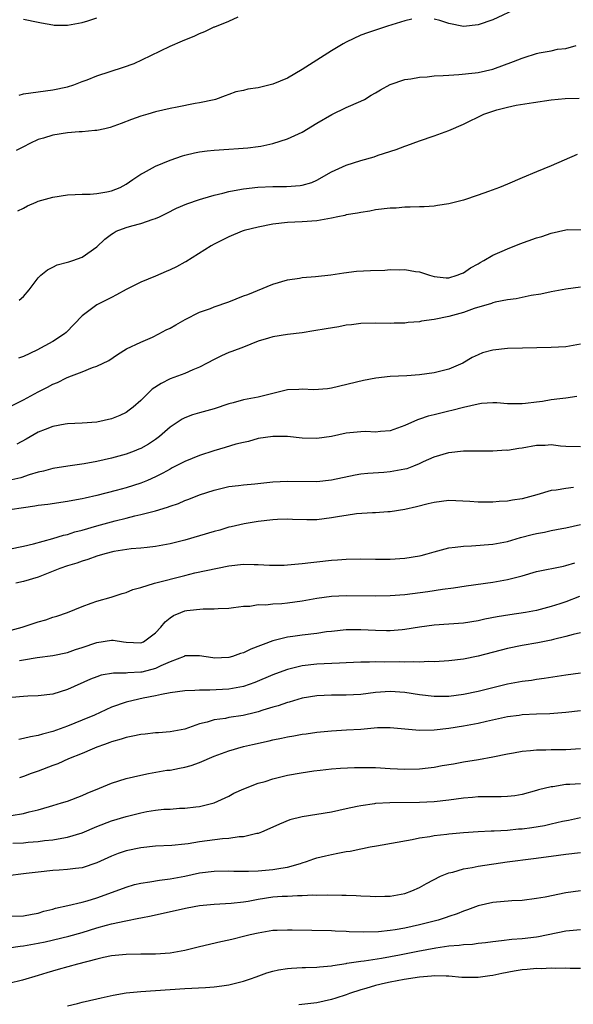
# Model space of a CAD drawing. Units: inches. Extents: x 2565000 to 2568000, y 1539000 to 1542000.
# Drawn here: x 2565620 to 2565696, y 1540174 to 1540308 of the extents above; entities that cross this region are included whole.
import ezdxf

# ---------------------------------------------------------------- set-up
doc = ezdxf.new("R2010")
doc.units = ezdxf.units.IN
doc.header["$MEASUREMENT"] = 0
doc.layers.add('LD25651539_2ft', color=40, linetype='Continuous')

msp = doc.modelspace()

# ---------------------------------------------------------------- linework, layer by layer
at = {"layer": 'LD25651539_2ft'}
for points, elevation in [([(2565688.52, 1540309.48), (2565685, 1540307.86), (2565683, 1540307.16), (2565681, 1540306.96), (2565679, 1540307.36), (2565677.77, 1540307.77), (2565677, 1540307.97)], 8030), ([(2565673.96, 1540307.96), (2565673, 1540307.73), (2565670.64, 1540307), (2565667.9, 1540306.1), (2565667, 1540305.78), (2565665, 1540304.82), (2565664.58, 1540304.58), (2565663, 1540303.62), (2565659, 1540301.08), (2565657, 1540299.89), (2565655, 1540299.08), (2565653, 1540298.59), (2565651.61, 1540298.39), (2565651, 1540298.21), (2565649.96, 1540298.04), (2565649, 1540297.65), (2565648.5, 1540297.5), (2565647.16, 1540297), (2565647, 1540296.95), (2565645, 1540296.51), (2565644.42, 1540296.42), (2565641.96, 1540295.96), (2565641, 1540295.76), (2565639, 1540295.3), (2565637.93, 1540295), (2565637, 1540294.72), (2565635.74, 1540294.27), (2565634.3, 1540293.7), (2565632.83, 1540293.17), (2565632.07, 1540293), (2565631, 1540292.74), (2565630.74, 1540292.74), (2565629, 1540292.58), (2565628.56, 1540292.56), (2565627, 1540292.46), (2565625, 1540292.14), (2565623.73, 1540291.73), (2565623, 1540291.53), (2565621.83, 1540291), (2565621, 1540290.53), (2565619.99, 1540290.01)], 8030), ([(2565620.41, 1540297.59), (2565621, 1540297.74), (2565623, 1540298.04), (2565625, 1540298.31), (2565627, 1540298.73), (2565627.85, 1540299), (2565629, 1540299.44), (2565629.68, 1540299.68), (2565631, 1540300.2), (2565634.62, 1540301.38), (2565636.08, 1540301.92), (2565638.38, 1540303), (2565641, 1540304.27), (2565642.66, 1540305), (2565644.34, 1540305.66), (2565645, 1540305.99), (2565645.74, 1540306.26), (2565647, 1540306.88), (2565647.1, 1540306.9), (2565649, 1540307.67), (2565650.27, 1540308.27)], 8032), ([(2565621, 1540307.93), (2565623, 1540307.55), (2565623.44, 1540307.44), (2565625, 1540307.16), (2565625.15, 1540307.15), (2565627, 1540307.14), (2565629, 1540307.49), (2565629.74, 1540307.74), (2565631, 1540308.12)], 8034), ([(2565620.19, 1540281.81), (2565621, 1540282.16), (2565621.52, 1540282.48), (2565622.72, 1540283), (2565623, 1540283.11), (2565625, 1540283.68), (2565627, 1540284), (2565628.02, 1540284.02), (2565629, 1540284.09), (2565630.07, 1540284.07), (2565631, 1540284.14), (2565632.37, 1540284.37), (2565633, 1540284.51), (2565634.18, 1540285), (2565635, 1540285.44), (2565635.92, 1540286.08), (2565637, 1540286.78), (2565637.37, 1540287), (2565639, 1540287.88), (2565641, 1540288.72), (2565642.69, 1540289.31), (2565643, 1540289.4), (2565644.3, 1540289.7), (2565645, 1540289.84), (2565646.03, 1540289.97), (2565647, 1540290.06), (2565649, 1540290.2), (2565650.32, 1540290.32), (2565651.61, 1540290.39), (2565653, 1540290.59), (2565653.37, 1540290.63), (2565655.02, 1540290.98), (2565657, 1540291.6), (2565659, 1540292.53), (2565661, 1540293.74), (2565663.05, 1540294.95), (2565665, 1540295.89), (2565667, 1540296.74), (2565667.5, 1540297), (2565668.43, 1540297.58), (2565669, 1540297.88), (2565669.69, 1540298.31), (2565671, 1540299.02), (2565673, 1540299.72), (2565673.81, 1540299.81), (2565675, 1540300.04), (2565676.07, 1540300.07), (2565677, 1540300.2), (2565678.24, 1540300.24), (2565679, 1540300.33), (2565680.39, 1540300.39), (2565682.62, 1540300.62), (2565683, 1540300.67), (2565685, 1540301.14), (2565687.84, 1540302.16), (2565689, 1540302.63), (2565689.3, 1540302.7), (2565691, 1540303.25), (2565691.35, 1540303.35), (2565693, 1540303.64), (2565693.85, 1540303.85), (2565695, 1540303.96), (2565696.37, 1540304.37)], 8028), ([(2565620.4, 1540269.6), (2565621, 1540270.1), (2565621.76, 1540271), (2565623, 1540272.64), (2565623.36, 1540273), (2565624.25, 1540273.75), (2565625, 1540274.11), (2565625.58, 1540274.42), (2565627, 1540274.77), (2565627.16, 1540274.84), (2565627.72, 1540275), (2565629, 1540275.47), (2565631, 1540276.88), (2565632.09, 1540277.91), (2565633, 1540278.6), (2565633.24, 1540278.76), (2565633.65, 1540279), (2565635, 1540279.53), (2565635.77, 1540279.77), (2565637, 1540280.07), (2565638.66, 1540280.66), (2565639, 1540280.74), (2565639.53, 1540281), (2565640.54, 1540281.46), (2565641.85, 1540282.15), (2565643.25, 1540282.75), (2565645, 1540283.35), (2565645.46, 1540283.46), (2565647, 1540283.92), (2565648.19, 1540284.19), (2565649, 1540284.42), (2565650.73, 1540284.73), (2565651, 1540284.79), (2565652.98, 1540285.02), (2565655, 1540285.11), (2565656.88, 1540285.12), (2565658.75, 1540285.25), (2565659, 1540285.31), (2565660.33, 1540285.67), (2565661, 1540285.99), (2565663, 1540287.1), (2565665, 1540288.04), (2565667, 1540288.66), (2565668.82, 1540289.18), (2565669.38, 1540289.38), (2565671.83, 1540290.17), (2565673, 1540290.64), (2565673.28, 1540290.72), (2565675, 1540291.36), (2565677, 1540292.03), (2565679, 1540292.76), (2565681, 1540293.64), (2565683.79, 1540295), (2565685, 1540295.4), (2565685.58, 1540295.58), (2565687, 1540295.94), (2565688.21, 1540296.21), (2565690.58, 1540296.58), (2565693, 1540296.93), (2565694.89, 1540297.11), (2565696.81, 1540297.19)], 8026), ([(2565696.51, 1540289.49), (2565693, 1540287.94), (2565691, 1540287.14), (2565689, 1540286.31), (2565687, 1540285.44), (2565685.92, 1540285), (2565684.43, 1540284.43), (2565683, 1540283.93), (2565681, 1540283.27), (2565679, 1540282.75), (2565677.49, 1540282.51), (2565677, 1540282.45), (2565675.64, 1540282.36), (2565675, 1540282.35), (2565673.72, 1540282.28), (2565673, 1540282.28), (2565671.82, 1540282.18), (2565671, 1540282.15), (2565669, 1540281.91), (2565668.23, 1540281.77), (2565667, 1540281.59), (2565666.54, 1540281.46), (2565665, 1540281.23), (2565664.83, 1540281.17), (2565663.88, 1540281), (2565663, 1540280.81), (2565661, 1540280.45), (2565659, 1540280.29), (2565657, 1540280.21), (2565655, 1540279.99), (2565653, 1540279.59), (2565651.09, 1540279.09), (2565650.81, 1540279), (2565649, 1540278.25), (2565647, 1540277.24), (2565646.59, 1540277), (2565643.15, 1540274.85), (2565643, 1540274.79), (2565641.85, 1540274.15), (2565641, 1540273.74), (2565640.47, 1540273.53), (2565639, 1540272.87), (2565637, 1540272.06), (2565635, 1540271.08), (2565633.68, 1540270.32), (2565633, 1540269.99), (2565632.36, 1540269.64), (2565631.09, 1540269), (2565631, 1540268.95), (2565629, 1540267.48), (2565626.8, 1540265.2), (2565626.57, 1540265), (2565625, 1540263.97), (2565622.8, 1540262.8), (2565621, 1540261.93), (2565620.3, 1540261.7)], 8024), ([(2565619, 1540255), (2565621, 1540255.99), (2565623, 1540257.08), (2565624.28, 1540257.72), (2565625, 1540258.13), (2565625.63, 1540258.37), (2565626.83, 1540259), (2565627.16, 1540259.16), (2565629, 1540259.84), (2565630.42, 1540260.42), (2565631, 1540260.59), (2565632.61, 1540261.39), (2565633.8, 1540262.2), (2565635.05, 1540262.95), (2565637, 1540263.89), (2565638.58, 1540264.58), (2565639.45, 1540265), (2565640.46, 1540265.54), (2565641, 1540265.79), (2565641.75, 1540266.25), (2565643.03, 1540266.97), (2565645, 1540267.99), (2565646.49, 1540268.49), (2565647, 1540268.69), (2565649, 1540269.38), (2565651, 1540270.18), (2565651.61, 1540270.39), (2565655, 1540271.8), (2565657, 1540272.39), (2565658.63, 1540272.63), (2565659, 1540272.7), (2565660.84, 1540272.84), (2565662.94, 1540273.06), (2565664.67, 1540273.33), (2565666.44, 1540273.56), (2565668.34, 1540273.66), (2565670.29, 1540273.71), (2565671, 1540273.77), (2565672.26, 1540273.74), (2565673, 1540273.79), (2565674.48, 1540273.52), (2565675, 1540273.46), (2565676.39, 1540273), (2565677, 1540272.83), (2565678.67, 1540272.67), (2565679, 1540272.67), (2565680.16, 1540273), (2565680.75, 1540273.25), (2565681, 1540273.32), (2565681.97, 1540274.03), (2565683, 1540274.56), (2565683.27, 1540274.73), (2565683.79, 1540275), (2565685, 1540275.73), (2565686.29, 1540276.29), (2565687, 1540276.63), (2565688.72, 1540277.28), (2565691, 1540278.09), (2565691.7, 1540278.31), (2565693, 1540278.76), (2565695, 1540279.21), (2565695.24, 1540279.24), (2565697.19, 1540279.19)], 8022), ([(2565697, 1540271.36), (2565695, 1540271.12), (2565693, 1540270.75), (2565691.58, 1540270.42), (2565690.23, 1540270.23), (2565689, 1540269.98), (2565688.21, 1540269.79), (2565687, 1540269.67), (2565685.34, 1540269.34), (2565685, 1540269.24), (2565684.83, 1540269.17), (2565682.46, 1540268.46), (2565681, 1540267.94), (2565679, 1540267.37), (2565677, 1540266.97), (2565675.27, 1540266.73), (2565675, 1540266.67), (2565673.46, 1540266.54), (2565673, 1540266.47), (2565671.55, 1540266.45), (2565671, 1540266.42), (2565669, 1540266.49), (2565667, 1540266.44), (2565665.74, 1540266.26), (2565665, 1540266.18), (2565664.01, 1540265.99), (2565662.3, 1540265.7), (2565660.58, 1540265.42), (2565659, 1540265.17), (2565657, 1540264.92), (2565655, 1540264.61), (2565654.42, 1540264.42), (2565653, 1540264), (2565651, 1540263.21), (2565649.4, 1540262.6), (2565649, 1540262.46), (2565647.99, 1540262.01), (2565647, 1540261.53), (2565646.06, 1540261), (2565645, 1540260.46), (2565644.1, 1540260.1), (2565643, 1540259.6), (2565641, 1540258.85), (2565639.76, 1540258.24), (2565638.56, 1540257.44), (2565637, 1540255.93), (2565635.94, 1540255), (2565635.42, 1540254.58), (2565635, 1540254.29), (2565634.12, 1540253.88), (2565633, 1540253.41), (2565631, 1540252.98), (2565629, 1540252.84), (2565627, 1540252.71), (2565626.67, 1540252.67), (2565625, 1540252.35), (2565623.96, 1540251.96), (2565623, 1540251.58), (2565621.37, 1540250.63), (2565620.06, 1540249.94)], 8020), ([(2565697, 1540263.6), (2565695, 1540263.26), (2565693, 1540263.13), (2565689.05, 1540263.05), (2565687, 1540262.99), (2565685, 1540262.78), (2565683.6, 1540262.4), (2565683, 1540262.15), (2565682.21, 1540261.79), (2565680.94, 1540261), (2565679, 1540260.19), (2565677.93, 1540259.93), (2565677, 1540259.69), (2565675, 1540259.42), (2565673.3, 1540259.3), (2565671, 1540259.17), (2565669.04, 1540258.96), (2565667.36, 1540258.64), (2565663, 1540257.59), (2565662.48, 1540257.52), (2565660.61, 1540257.39), (2565659, 1540257.48), (2565658.57, 1540257.43), (2565657, 1540257.38), (2565655.56, 1540257), (2565654.84, 1540256.84), (2565653, 1540256.39), (2565651, 1540256), (2565649.6, 1540255.6), (2565649, 1540255.45), (2565647, 1540254.77), (2565645, 1540254.23), (2565644.05, 1540253.95), (2565643, 1540253.55), (2565642.63, 1540253.37), (2565641, 1540252.28), (2565639.54, 1540251), (2565639, 1540250.6), (2565638.03, 1540249.97), (2565637, 1540249.38), (2565636.74, 1540249.26), (2565636.08, 1540249), (2565635, 1540248.6), (2565633, 1540248.04), (2565631, 1540247.59), (2565629.28, 1540247.28), (2565627.05, 1540246.95), (2565625, 1540246.63), (2565623.72, 1540246.28), (2565623, 1540246.13), (2565621.78, 1540245.78), (2565620.62, 1540245.38), (2565619, 1540244.98)], 8018), ([(2565696.48, 1540256.48), (2565695, 1540256.22), (2565694.14, 1540256.14), (2565693, 1540255.99), (2565691.79, 1540255.79), (2565691, 1540255.71), (2565689.49, 1540255.49), (2565689, 1540255.46), (2565687.47, 1540255.47), (2565687, 1540255.48), (2565685.58, 1540255.58), (2565685, 1540255.58), (2565683.49, 1540255.49), (2565683, 1540255.41), (2565681, 1540254.98), (2565679.44, 1540254.56), (2565679, 1540254.47), (2565677, 1540253.96), (2565676.22, 1540253.78), (2565675, 1540253.35), (2565674.72, 1540253.28), (2565673, 1540252.5), (2565671, 1540251.78), (2565669.7, 1540251.7), (2565669, 1540251.61), (2565667.67, 1540251.67), (2565667, 1540251.65), (2565665.51, 1540251.51), (2565665, 1540251.46), (2565663, 1540251.01), (2565661, 1540250.71), (2565659, 1540250.77), (2565657, 1540250.99), (2565655.01, 1540251.01), (2565653, 1540250.71), (2565651.68, 1540250.32), (2565651, 1540250.2), (2565649.94, 1540249.94), (2565648.51, 1540249.49), (2565646.96, 1540249.04), (2565645, 1540248.4), (2565643, 1540247.61), (2565641.29, 1540246.71), (2565641, 1540246.56), (2565640.01, 1540245.99), (2565639, 1540245.49), (2565637.89, 1540245), (2565637, 1540244.64), (2565635, 1540244.01), (2565633.63, 1540243.63), (2565631, 1540242.95), (2565629.4, 1540242.61), (2565629, 1540242.5), (2565627.72, 1540242.28), (2565627, 1540242.12), (2565624.29, 1540241.71), (2565623, 1540241.57), (2565622.52, 1540241.48), (2565621, 1540241.29), (2565619.13, 1540241)], 8016), ([(2565619, 1540235.63), (2565621, 1540236.03), (2565622.35, 1540236.35), (2565625, 1540237.07), (2565626.46, 1540237.54), (2565627, 1540237.65), (2565628.01, 1540237.98), (2565629, 1540238.24), (2565631, 1540238.82), (2565633.49, 1540239.49), (2565635, 1540239.86), (2565636.16, 1540240.16), (2565637, 1540240.35), (2565639, 1540240.88), (2565640.65, 1540241.35), (2565641, 1540241.5), (2565642.14, 1540241.86), (2565643, 1540242.26), (2565643.55, 1540242.45), (2565645, 1540243.05), (2565647, 1540243.7), (2565647.89, 1540243.89), (2565649, 1540244.17), (2565650.31, 1540244.31), (2565651, 1540244.43), (2565652.56, 1540244.56), (2565655, 1540244.8), (2565657, 1540244.91), (2565661, 1540244.88), (2565663, 1540245.08), (2565666.24, 1540245.76), (2565667, 1540245.89), (2565667.98, 1540246.02), (2565670.14, 1540246.14), (2565671, 1540246.22), (2565673, 1540246.57), (2565673.34, 1540246.66), (2565674.25, 1540247), (2565675, 1540247.3), (2565675.58, 1540247.58), (2565677, 1540248.21), (2565679, 1540248.82), (2565681, 1540249.04), (2565683, 1540249.05), (2565685, 1540249.03), (2565686.83, 1540249.17), (2565687, 1540249.16), (2565688.57, 1540249.43), (2565689, 1540249.47), (2565691, 1540249.81), (2565692.17, 1540249.83), (2565693, 1540249.89), (2565694.25, 1540249.75), (2565695, 1540249.69), (2565697, 1540249.64)], 8014), ([(2565696.03, 1540244.03), (2565695, 1540243.91), (2565693.67, 1540243.67), (2565693, 1540243.62), (2565691.04, 1540243.04), (2565689, 1540242.5), (2565687.69, 1540242.31), (2565687, 1540242.19), (2565685.87, 1540242.13), (2565685, 1540242.04), (2565683.94, 1540242.06), (2565683, 1540242.03), (2565681.88, 1540242.12), (2565679, 1540242.26), (2565677, 1540242.01), (2565676.2, 1540241.8), (2565674.6, 1540241.4), (2565673, 1540241.04), (2565671, 1540240.72), (2565670.71, 1540240.71), (2565669, 1540240.58), (2565668.58, 1540240.58), (2565666.44, 1540240.44), (2565665, 1540240.24), (2565664.1, 1540240.1), (2565663, 1540239.89), (2565661, 1540239.65), (2565659.63, 1540239.63), (2565657.68, 1540239.68), (2565657, 1540239.73), (2565655.66, 1540239.66), (2565655, 1540239.65), (2565653, 1540239.41), (2565651.1, 1540239.1), (2565649.33, 1540238.67), (2565649, 1540238.62), (2565647.76, 1540238.24), (2565647, 1540238.04), (2565645, 1540237.43), (2565643, 1540236.84), (2565641, 1540236.34), (2565639, 1540235.98), (2565637.88, 1540235.88), (2565637, 1540235.76), (2565635.66, 1540235.66), (2565633.29, 1540235.29), (2565632.09, 1540235), (2565631, 1540234.68), (2565629.77, 1540234.23), (2565629, 1540234.01), (2565628.26, 1540233.74), (2565627, 1540233.37), (2565625.95, 1540233), (2565623, 1540231.83), (2565621, 1540231.24), (2565619.93, 1540231)], 8012), ([(2565618.29, 1540224.29), (2565620.81, 1540225), (2565623, 1540225.71), (2565624.02, 1540225.98), (2565625, 1540226.33), (2565625.53, 1540226.47), (2565627, 1540226.99), (2565629, 1540227.82), (2565630.24, 1540228.24), (2565631, 1540228.53), (2565632.93, 1540229.07), (2565634.44, 1540229.56), (2565635, 1540229.72), (2565635.89, 1540230.11), (2565637, 1540230.4), (2565638.88, 1540231), (2565643, 1540232.05), (2565644.38, 1540232.38), (2565649, 1540233.34), (2565651, 1540233.57), (2565652.46, 1540233.54), (2565653, 1540233.54), (2565654.55, 1540233.45), (2565656.55, 1540233.45), (2565657, 1540233.48), (2565659, 1540233.66), (2565660.18, 1540233.82), (2565661, 1540233.89), (2565663, 1540234.11), (2565663.83, 1540234.17), (2565665, 1540234.28), (2565667, 1540234.32), (2565669, 1540234.27), (2565671, 1540234.27), (2565673, 1540234.41), (2565675, 1540234.73), (2565675.22, 1540234.78), (2565676.06, 1540235), (2565677, 1540235.28), (2565679, 1540235.8), (2565679.89, 1540235.89), (2565681, 1540236.06), (2565682.1, 1540236.1), (2565685, 1540236.33), (2565687, 1540236.69), (2565688.8, 1540237.2), (2565690.38, 1540237.62), (2565691, 1540237.76), (2565692.05, 1540237.95), (2565693, 1540238.16), (2565694.43, 1540238.43), (2565695, 1540238.52), (2565697, 1540238.98)], 8010), ([(2565620.44, 1540220.44), (2565621, 1540220.55), (2565622.83, 1540220.83), (2565625, 1540221.1), (2565627, 1540221.55), (2565628.07, 1540221.93), (2565629, 1540222.23), (2565631, 1540222.91), (2565633, 1540223.22), (2565633.23, 1540223.23), (2565634.61, 1540223), (2565635, 1540222.95), (2565637, 1540222.84), (2565637.37, 1540223), (2565639, 1540224.2), (2565639.72, 1540225), (2565640.3, 1540225.7), (2565641, 1540226.26), (2565641.44, 1540226.56), (2565642.45, 1540227), (2565643, 1540227.21), (2565643.25, 1540227.25), (2565645.5, 1540227.5), (2565647, 1540227.48), (2565647.54, 1540227.54), (2565649, 1540227.6), (2565649.66, 1540227.66), (2565651, 1540227.85), (2565651.87, 1540227.87), (2565653, 1540228.06), (2565654.05, 1540228.05), (2565655, 1540228.17), (2565656.23, 1540228.23), (2565657, 1540228.31), (2565659, 1540228.59), (2565661, 1540228.95), (2565663, 1540229.23), (2565665, 1540229.33), (2565669, 1540229.26), (2565671, 1540229.31), (2565673, 1540229.46), (2565676.16, 1540229.84), (2565678.16, 1540230.16), (2565679.66, 1540230.34), (2565681.38, 1540230.62), (2565685, 1540231.12), (2565687, 1540231.47), (2565689, 1540232), (2565691, 1540232.57), (2565694.67, 1540233.33), (2565695, 1540233.39), (2565696.23, 1540233.77)], 8008), ([(2565696.85, 1540229.15), (2565695, 1540228.45), (2565694.16, 1540228.16), (2565693, 1540227.79), (2565691, 1540227.28), (2565689.49, 1540227), (2565687.33, 1540226.67), (2565685.61, 1540226.39), (2565683.92, 1540226.08), (2565683, 1540225.87), (2565681, 1540225.55), (2565677, 1540225.25), (2565675, 1540224.98), (2565673, 1540224.65), (2565672.63, 1540224.63), (2565671, 1540224.48), (2565670.51, 1540224.51), (2565669, 1540224.53), (2565667, 1540224.63), (2565665, 1540224.61), (2565663, 1540224.41), (2565662.33, 1540224.33), (2565661, 1540224.14), (2565659, 1540223.9), (2565657.71, 1540223.71), (2565657, 1540223.62), (2565655, 1540223.14), (2565652.01, 1540221.99), (2565651, 1540221.5), (2565650.61, 1540221.39), (2565649.49, 1540221), (2565649, 1540220.86), (2565647, 1540220.78), (2565646.8, 1540220.8), (2565645, 1540221.09), (2565643, 1540221.06), (2565642.89, 1540221), (2565641, 1540220.26), (2565639.72, 1540219.72), (2565639, 1540219.35), (2565637.14, 1540218.86), (2565637, 1540218.83), (2565635.24, 1540218.75), (2565635, 1540218.72), (2565633.28, 1540218.72), (2565631.58, 1540218.42), (2565631, 1540218.22), (2565630.12, 1540217.88), (2565627, 1540216.48), (2565625, 1540215.85), (2565623, 1540215.6), (2565621.56, 1540215.56), (2565621, 1540215.53), (2565619.39, 1540215.39)], 8006), ([(2565697, 1540224.2), (2565695.99, 1540223.99), (2565695, 1540223.71), (2565693.31, 1540223.31), (2565693, 1540223.22), (2565691.14, 1540222.86), (2565689, 1540222.48), (2565687, 1540222.07), (2565683, 1540221.02), (2565681, 1540220.62), (2565679, 1540220.4), (2565678.37, 1540220.37), (2565677, 1540220.28), (2565676.3, 1540220.3), (2565675, 1540220.21), (2565674.26, 1540220.26), (2565673, 1540220.19), (2565672.24, 1540220.24), (2565670.23, 1540220.23), (2565669, 1540220.27), (2565668.21, 1540220.21), (2565667, 1540220.2), (2565665, 1540220.1), (2565664.09, 1540220.09), (2565662, 1540220), (2565661, 1540219.93), (2565659, 1540219.69), (2565657, 1540219.23), (2565655.36, 1540218.64), (2565655, 1540218.5), (2565652.57, 1540217.43), (2565651, 1540216.87), (2565649, 1540216.52), (2565646.39, 1540216.39), (2565645, 1540216.41), (2565644.34, 1540216.34), (2565643, 1540216.31), (2565641, 1540216.01), (2565639.81, 1540215.81), (2565639, 1540215.61), (2565637.3, 1540215.3), (2565635.93, 1540215), (2565635, 1540214.76), (2565633, 1540214.05), (2565630.66, 1540213), (2565629, 1540212.29), (2565627, 1540211.47), (2565625, 1540210.74), (2565623.6, 1540210.4), (2565623, 1540210.2), (2565621.96, 1540210.04), (2565621, 1540209.79), (2565620.33, 1540209.67)], 8004), ([(2565697, 1540218.72), (2565695, 1540218.46), (2565692.03, 1540217.97), (2565691, 1540217.84), (2565690.28, 1540217.72), (2565689, 1540217.57), (2565688.52, 1540217.48), (2565687, 1540217.22), (2565685, 1540216.73), (2565683, 1540216.21), (2565681, 1540215.78), (2565679, 1540215.52), (2565677, 1540215.51), (2565675, 1540215.76), (2565673, 1540216.09), (2565671, 1540216.22), (2565669, 1540216.06), (2565667, 1540215.8), (2565665, 1540215.7), (2565663, 1540215.72), (2565661, 1540215.64), (2565659, 1540215.3), (2565657.23, 1540214.77), (2565657, 1540214.72), (2565655.74, 1540214.26), (2565655, 1540214.06), (2565653.66, 1540213.66), (2565653, 1540213.43), (2565652.66, 1540213.34), (2565650.94, 1540212.94), (2565649, 1540212.64), (2565648.54, 1540212.54), (2565647, 1540212.35), (2565646.03, 1540212.03), (2565645, 1540211.8), (2565643, 1540211.08), (2565641, 1540210.69), (2565639.42, 1540210.58), (2565639, 1540210.58), (2565637.6, 1540210.4), (2565637, 1540210.36), (2565635.9, 1540210.1), (2565635, 1540209.93), (2565634.31, 1540209.69), (2565633, 1540209.34), (2565632.75, 1540209.25), (2565632.02, 1540209), (2565631, 1540208.61), (2565630.35, 1540208.35), (2565629, 1540207.77), (2565627.13, 1540207), (2565625.66, 1540206.34), (2565625, 1540206.1), (2565623, 1540205.34), (2565622.03, 1540205), (2565621, 1540204.61), (2565620.45, 1540204.45)], 8002), ([(2565619.3, 1540199.3), (2565621, 1540199.54), (2565621.78, 1540199.78), (2565623, 1540200.06), (2565624.53, 1540200.53), (2565625, 1540200.65), (2565626.19, 1540201), (2565627, 1540201.26), (2565629, 1540202), (2565629.68, 1540202.32), (2565631.34, 1540203), (2565633, 1540203.71), (2565635, 1540204.33), (2565637, 1540204.8), (2565638.04, 1540205), (2565640.54, 1540205.46), (2565641, 1540205.49), (2565642.25, 1540205.75), (2565643, 1540205.88), (2565643.88, 1540206.12), (2565645, 1540206.52), (2565647, 1540207.38), (2565649, 1540208.13), (2565651, 1540208.69), (2565652.23, 1540209), (2565654.52, 1540209.48), (2565655, 1540209.61), (2565656.18, 1540209.82), (2565657, 1540210.01), (2565657.86, 1540210.14), (2565659, 1540210.37), (2565659.56, 1540210.44), (2565661, 1540210.67), (2565663, 1540210.85), (2565665.04, 1540210.96), (2565667, 1540211.09), (2565669.28, 1540211.28), (2565671, 1540211.3), (2565675, 1540210.93), (2565677, 1540210.99), (2565679, 1540211.22), (2565681, 1540211.51), (2565683, 1540211.88), (2565684.17, 1540212.17), (2565687, 1540212.79), (2565688.62, 1540213), (2565689, 1540213.05), (2565691, 1540213.14), (2565692.8, 1540213.2), (2565695, 1540213.37), (2565697, 1540213.61)], 8000), ([(2565619.53, 1540195.53), (2565621, 1540195.58), (2565621.64, 1540195.64), (2565623, 1540195.74), (2565623.86, 1540195.86), (2565625, 1540195.98), (2565626.21, 1540196.21), (2565627, 1540196.32), (2565629, 1540196.94), (2565631, 1540197.78), (2565633, 1540198.55), (2565635, 1540199.16), (2565637, 1540199.66), (2565637.82, 1540199.82), (2565639, 1540200.01), (2565640.14, 1540200.14), (2565641, 1540200.17), (2565642.28, 1540200.28), (2565643, 1540200.29), (2565644.48, 1540200.48), (2565645, 1540200.54), (2565646.99, 1540201.01), (2565649, 1540201.94), (2565649.67, 1540202.33), (2565651.05, 1540202.95), (2565653, 1540203.68), (2565653.95, 1540203.95), (2565655, 1540204.29), (2565657, 1540204.78), (2565658.87, 1540205.13), (2565660.61, 1540205.38), (2565661.47, 1540205.47), (2565663, 1540205.65), (2565664.24, 1540205.76), (2565666.16, 1540205.84), (2565667, 1540205.86), (2565669, 1540205.82), (2565671, 1540205.69), (2565673, 1540205.59), (2565675, 1540205.65), (2565676.22, 1540205.78), (2565677, 1540205.89), (2565678.1, 1540206.1), (2565679.65, 1540206.35), (2565681, 1540206.6), (2565683.07, 1540206.93), (2565685, 1540207.28), (2565687, 1540207.7), (2565687.85, 1540207.85), (2565689, 1540208.08), (2565690.17, 1540208.17), (2565691, 1540208.27), (2565692.27, 1540208.27), (2565693, 1540208.3), (2565695, 1540208.31), (2565697, 1540208.44)], 7998), ([(2565697, 1540203.62), (2565695.52, 1540203.52), (2565695, 1540203.5), (2565693.21, 1540203.21), (2565693, 1540203.19), (2565691.23, 1540202.77), (2565691, 1540202.7), (2565689, 1540202.17), (2565688.01, 1540201.99), (2565687, 1540201.87), (2565686.18, 1540201.82), (2565685, 1540201.85), (2565684.18, 1540201.82), (2565683, 1540201.84), (2565682.24, 1540201.76), (2565681, 1540201.66), (2565679, 1540201.38), (2565677, 1540201.17), (2565675, 1540201.08), (2565670.98, 1540201.02), (2565669, 1540200.91), (2565668.88, 1540200.88), (2565667, 1540200.63), (2565666.5, 1540200.5), (2565665, 1540200.19), (2565663, 1540199.74), (2565659, 1540199.11), (2565657.32, 1540198.68), (2565655.91, 1540198.09), (2565655, 1540197.68), (2565653.45, 1540197), (2565653, 1540196.85), (2565652.84, 1540196.84), (2565651, 1540196.4), (2565650.39, 1540196.39), (2565649, 1540196.16), (2565648.12, 1540196.12), (2565645, 1540195.69), (2565643.44, 1540195.44), (2565643, 1540195.39), (2565641.21, 1540195.21), (2565639, 1540195.11), (2565637, 1540194.89), (2565635, 1540194.45), (2565633.91, 1540194.09), (2565633, 1540193.75), (2565631, 1540192.85), (2565629, 1540192.17), (2565628.06, 1540192.06), (2565627, 1540191.9), (2565625.84, 1540191.84), (2565625, 1540191.78), (2565623, 1540191.58), (2565621.36, 1540191.36), (2565618.49, 1540191)], 7996), ([(2565617, 1540185.53), (2565621, 1540185.62), (2565622.16, 1540185.84), (2565623, 1540185.97), (2565623.77, 1540186.23), (2565625, 1540186.52), (2565625.36, 1540186.64), (2565627.03, 1540187), (2565629, 1540187.47), (2565629.65, 1540187.65), (2565631, 1540188.06), (2565633.63, 1540189), (2565635, 1540189.53), (2565636.14, 1540189.86), (2565637, 1540190.07), (2565638.23, 1540190.23), (2565639.54, 1540190.46), (2565641, 1540190.64), (2565643, 1540191.03), (2565645, 1540191.45), (2565647, 1540191.71), (2565649, 1540191.73), (2565649.7, 1540191.7), (2565651.69, 1540191.69), (2565653, 1540191.75), (2565655, 1540191.9), (2565656.11, 1540192.11), (2565657, 1540192.24), (2565658.76, 1540192.76), (2565659, 1540192.82), (2565659.58, 1540193), (2565660.61, 1540193.39), (2565661, 1540193.5), (2565662.2, 1540193.8), (2565663, 1540193.99), (2565663.87, 1540194.13), (2565665, 1540194.37), (2565665.57, 1540194.43), (2565667, 1540194.75), (2565667.23, 1540194.77), (2565668.28, 1540195), (2565669.17, 1540195.17), (2565674.01, 1540196.01), (2565675, 1540196.22), (2565676.42, 1540196.42), (2565677, 1540196.54), (2565678.73, 1540196.73), (2565679, 1540196.77), (2565681, 1540196.95), (2565683, 1540197.1), (2565684.8, 1540197.2), (2565685.2, 1540197.2), (2565687, 1540197.3), (2565688.54, 1540197.46), (2565689, 1540197.49), (2565690.33, 1540197.67), (2565692.06, 1540197.94), (2565693, 1540198.15), (2565694.52, 1540198.52), (2565695.34, 1540198.66), (2565697, 1540199.01)], 7994), ([(2565619, 1540181.24), (2565620.53, 1540181.47), (2565621, 1540181.5), (2565623, 1540181.87), (2565623.93, 1540182.07), (2565627.17, 1540182.83), (2565629, 1540183.33), (2565631, 1540183.95), (2565632.33, 1540184.33), (2565633, 1540184.51), (2565634.93, 1540184.93), (2565636.74, 1540185.26), (2565637, 1540185.33), (2565638.4, 1540185.6), (2565639, 1540185.74), (2565643.3, 1540186.7), (2565645, 1540187.01), (2565647, 1540187.21), (2565649.34, 1540187.34), (2565651, 1540187.53), (2565651.62, 1540187.62), (2565653, 1540187.89), (2565655, 1540188.19), (2565656.28, 1540188.28), (2565657, 1540188.3), (2565658.38, 1540188.38), (2565659, 1540188.36), (2565660.45, 1540188.45), (2565661, 1540188.43), (2565662.47, 1540188.47), (2565664.43, 1540188.43), (2565665, 1540188.4), (2565666.37, 1540188.37), (2565667, 1540188.33), (2565668.3, 1540188.3), (2565669, 1540188.25), (2565670.29, 1540188.29), (2565671, 1540188.29), (2565673, 1540188.65), (2565673.99, 1540189), (2565675, 1540189.45), (2565675.98, 1540190.02), (2565677.9, 1540191), (2565679, 1540191.45), (2565679.58, 1540191.58), (2565681, 1540192.01), (2565682.19, 1540192.19), (2565683, 1540192.37), (2565686.96, 1540192.96), (2565690.58, 1540193.42), (2565693, 1540193.75), (2565695, 1540194.01), (2565697, 1540194.24)], 7992), ([(2565697, 1540189.03), (2565695, 1540188.74), (2565692.16, 1540188.16), (2565691, 1540187.95), (2565689, 1540187.71), (2565687.63, 1540187.63), (2565685, 1540187.41), (2565683, 1540186.96), (2565681.58, 1540186.42), (2565681, 1540186.24), (2565680.14, 1540185.86), (2565679, 1540185.49), (2565678.65, 1540185.35), (2565677.55, 1540185), (2565677, 1540184.86), (2565675, 1540184.36), (2565673, 1540183.92), (2565671.68, 1540183.68), (2565671, 1540183.58), (2565669.41, 1540183.41), (2565667.35, 1540183.35), (2565665.42, 1540183.42), (2565665, 1540183.45), (2565663.5, 1540183.5), (2565663, 1540183.53), (2565657.63, 1540183.63), (2565657, 1540183.66), (2565655.6, 1540183.6), (2565655, 1540183.59), (2565653, 1540183.25), (2565651.91, 1540183), (2565651, 1540182.76), (2565649.57, 1540182.43), (2565649, 1540182.28), (2565647.93, 1540182.07), (2565645, 1540181.39), (2565643.56, 1540181), (2565643, 1540180.87), (2565641, 1540180.5), (2565639, 1540180.35), (2565637, 1540180.36), (2565635, 1540180.34), (2565633, 1540180.12), (2565631.9, 1540179.9), (2565631, 1540179.68), (2565628.35, 1540179), (2565625.71, 1540178.29), (2565624.16, 1540177.84), (2565623, 1540177.48), (2565620.84, 1540176.84), (2565619, 1540176.37)], 7990), ([(2565627, 1540173.33), (2565628.36, 1540173.64), (2565629, 1540173.83), (2565631, 1540174.27), (2565631.58, 1540174.42), (2565633.23, 1540174.77), (2565635, 1540175.07), (2565637, 1540175.27), (2565639, 1540175.39), (2565643, 1540175.68), (2565645.82, 1540175.82), (2565647, 1540175.89), (2565648.03, 1540176.03), (2565649, 1540176.19), (2565651, 1540176.7), (2565651.96, 1540177), (2565652.71, 1540177.29), (2565654.2, 1540177.8), (2565655, 1540178.04), (2565655.79, 1540178.21), (2565657, 1540178.42), (2565657.53, 1540178.47), (2565659, 1540178.53), (2565659.44, 1540178.56), (2565661, 1540178.58), (2565661.36, 1540178.64), (2565663, 1540178.78), (2565663.17, 1540178.83), (2565665, 1540179.11), (2565665.12, 1540179.12), (2565667, 1540179.42), (2565667.47, 1540179.47), (2565669.84, 1540179.84), (2565672.29, 1540180.29), (2565674.79, 1540180.79), (2565677.25, 1540181.25), (2565679, 1540181.49), (2565680.42, 1540181.58), (2565681, 1540181.68), (2565682.26, 1540181.74), (2565683, 1540181.86), (2565684.03, 1540181.97), (2565685, 1540182.1), (2565686.22, 1540182.22), (2565687.6, 1540182.4), (2565689, 1540182.5), (2565691, 1540182.74), (2565691.23, 1540182.77), (2565695, 1540183.56), (2565697, 1540183.72)], 7988), ([(2565697, 1540178.42), (2565695.59, 1540178.41), (2565695, 1540178.44), (2565693.59, 1540178.41), (2565693, 1540178.45), (2565691.62, 1540178.38), (2565691, 1540178.4), (2565689.72, 1540178.28), (2565689, 1540178.23), (2565687.94, 1540178.06), (2565686.25, 1540177.74), (2565685, 1540177.45), (2565684.59, 1540177.41), (2565683, 1540177.17), (2565680.81, 1540177.19), (2565679, 1540177.37), (2565678.65, 1540177.35), (2565677, 1540177.42), (2565676.63, 1540177.37), (2565675, 1540177.25), (2565672.92, 1540176.92), (2565671, 1540176.54), (2565670.39, 1540176.39), (2565669, 1540176.08), (2565667.67, 1540175.67), (2565667, 1540175.5), (2565665.48, 1540175), (2565665, 1540174.82), (2565663.62, 1540174.38), (2565663, 1540174.17), (2565661, 1540173.73), (2565658.53, 1540173.47)], 7986)]:
    msp.add_lwpolyline(points, dxfattribs=dict(at, elevation=elevation))

doc.saveas('drawing.dxf')
